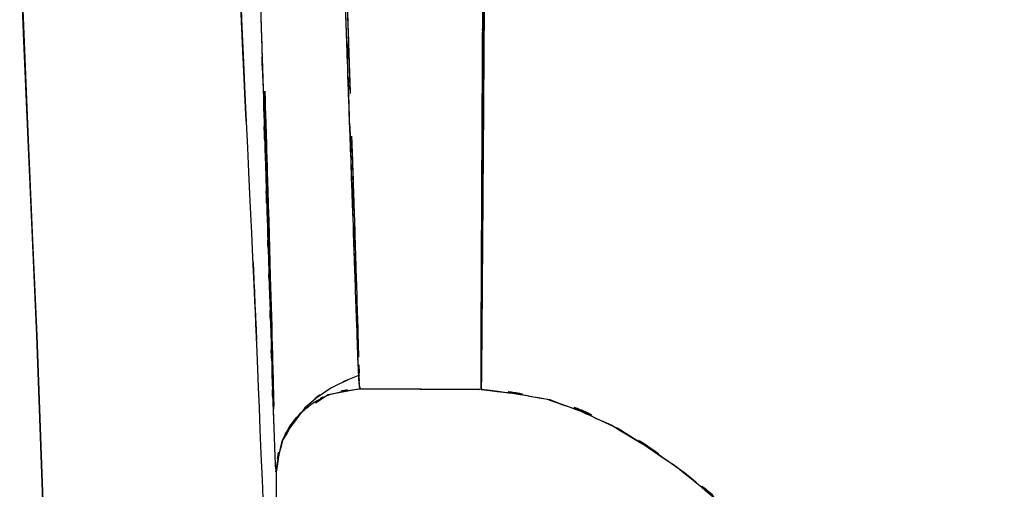
# Model space of a CAD drawing. Units: inches. Extents: x -126 to 106, y -33 to 84.
# Drawn here: x 0 to 8, y -13 to -9 of the extents above; entities that cross this region are included whole.
import ezdxf

# ---------------------------------------------------------------- set-up
doc = ezdxf.new("R2010")
doc.units = ezdxf.units.IN
doc.header["$MEASUREMENT"] = 0

# ---------------------------------------------------------------- blocks, each defined once
blk = doc.blocks.new('block 1272')
at = {"color": 7, "lineweight": 25, "true_color": 0xffffff}
blk.add_open_spline([(2.9823, -11.7187), (2.6678, -11.8538), (3.0871, -11.6646), (2.7729, -11.8135), (2.4635, -12.0277), (2.8628, -11.7259), (2.5731, -11.9643), (2.3815, -12.2086), (2.6272, -11.8782), (2.4504, -12.1294)], degree=3, knots=[0, 0, 0, 0, 1, 1, 1, 2, 2, 2, 3, 3, 3, 3], dxfattribs=at)
blk = doc.blocks.new('block 1302')
at = {"color": 7, "lineweight": 25, "true_color": 0xffffff}
blk.add_lwpolyline([(3.9005, -11.8276), (2.9868, -11.8217)], dxfattribs=at)
blk = doc.blocks.new('block 1425')
at = {"color": 7, "lineweight": 25, "true_color": 0xffffff}
blk.add_lwpolyline([(2.2885, -10.0968), (2.2733, -9.5927)], dxfattribs=at)
blk = doc.blocks.new('block 1426')
at = {"color": 7, "lineweight": 25, "true_color": 0xffffff}
blk.add_lwpolyline([(2.3023, -10.5608), (2.2885, -10.0968)], dxfattribs=at)
blk = doc.blocks.new('block 1427')
at = {"color": 7, "lineweight": 25, "true_color": 0xffffff}
blk.add_lwpolyline([(2.3212, -11.2292), (2.3126, -10.9284)], dxfattribs=at)
blk = doc.blocks.new('block 1428')
at = {"color": 7, "lineweight": 25, "true_color": 0xffffff}
blk.add_lwpolyline([(2.3078, -10.7517), (2.3023, -10.5608)], dxfattribs=at)
blk = doc.blocks.new('block 1429')
at = {"color": 7, "lineweight": 25, "true_color": 0xffffff}
blk.add_lwpolyline([(2.3302, -11.5582), (2.3212, -11.2292)], dxfattribs=at)
blk = doc.blocks.new('block 1430')
at = {"color": 7, "lineweight": 25, "true_color": 0xffffff}
blk.add_lwpolyline([(2.3367, -11.8117), (2.3302, -11.5582)], dxfattribs=at)
blk = doc.blocks.new('block 1431')
at = {"color": 7, "lineweight": 25, "true_color": 0xffffff}
blk.add_lwpolyline([(2.3409, -11.9736), (2.3367, -11.8117)], dxfattribs=at)
blk = doc.blocks.new('block 1432')
at = {"color": 7, "lineweight": 25, "true_color": 0xffffff}
blk.add_open_spline([(2.5431, -12.0029), (2.3243, -12.3016), (2.5979, -11.8954), (2.4063, -12.2058), (2.3205, -12.5586), (2.417, -12.0808), (2.3581, -12.4449)], degree=3, knots=[0, 0, 0, 0, 1, 1, 1, 2, 2, 2, 2], dxfattribs=at)
blk = doc.blocks.new('block 1433')
at = {"color": 7, "lineweight": 25, "true_color": 0xffffff}
blk.add_lwpolyline([(2.747, -11.8679), (2.6533, -11.9302)], dxfattribs=at)
blk = doc.blocks.new('block 1434')
at = {"color": 7, "lineweight": 25, "true_color": 0xffffff}
blk.add_lwpolyline([(2.9872, -11.8217), (2.747, -11.8679)], dxfattribs=at)
blk = doc.blocks.new('block 1435')
at = {"color": 7, "lineweight": 25, "true_color": 0xffffff}
blk.add_open_spline([(2.8352, -6.169), (2.8404, -7.1898), (2.8321, -5.8304), (2.8394, -6.8487), (2.8566, -7.9463), (2.8311, -6.4877), (2.8518, -7.578), (2.878, -8.6419), (2.8421, -7.2329), (2.8697, -8.2826), (2.9004, -9.292), (2.8594, -7.9556), (2.8904, -8.9509), (2.9217, -9.9004), (2.8804, -8.6591), (2.911, -9.5714), (2.9128, -9.6279), (2.9103, -9.5528), (2.9124, -9.6093)], degree=3, knots=[0, 0, 0, 0, 1, 1, 1, 2, 2, 2, 3, 3, 3, 4, 4, 4, 5, 5, 5, 6, 6, 6, 6], dxfattribs=at)
blk = doc.blocks.new('block 1436')
at = {"color": 7, "lineweight": 25, "true_color": 0xffffff}
blk.add_open_spline([(2.9231, -9.9307), (2.9334, -10.2366), (2.9196, -9.8311), (2.93, -10.1333), (2.9548, -10.894), (2.9227, -9.9062), (2.9462, -10.6273), (2.9662, -11.2677), (2.9403, -10.4337), (2.9589, -11.0442), (2.9744, -11.5644), (2.9548, -10.8991), (2.9689, -11.377), (2.9786, -11.6994), (2.9658, -11.2822), (2.9751, -11.5857)], degree=3, knots=[0, 0, 0, 0, 1, 1, 1, 2, 2, 2, 3, 3, 3, 4, 4, 4, 5, 5, 5, 5], dxfattribs=at)
blk = doc.blocks.new('block 1437')
at = {"color": 7, "lineweight": 25, "true_color": 0xffffff}
blk.add_lwpolyline([(2.9772, -11.6415), (2.9796, -11.7039)], dxfattribs=at)
blk = doc.blocks.new('block 1779')
at = {"color": 7, "lineweight": 25, "true_color": 0xffffff}
blk.add_lwpolyline([(2.3581, -12.4449), (2.3526, -14.4882)], dxfattribs=at)
blk = doc.blocks.new('block 1785')
at = {"color": 7, "lineweight": 25, "true_color": 0xffffff}
blk.add_open_spline([(2.2733, -9.5924), (2.2961, -10.3538), (2.2661, -9.3468), (2.2885, -10.0961), (2.3092, -10.7992), (2.2816, -9.8697), (2.3023, -10.5608)], degree=3, knots=[0, 0, 0, 0, 1, 1, 1, 2, 2, 2, 2], dxfattribs=at)
blk = doc.blocks.new('block 1786')
at = {"color": 7, "lineweight": 25, "true_color": 0xffffff}
blk.add_lwpolyline([(2.3023, -10.5608), (2.3143, -10.9818)], dxfattribs=at)
blk = doc.blocks.new('block 1787')
at = {"color": 7, "lineweight": 25, "true_color": 0xffffff}
blk.add_lwpolyline([(2.3143, -10.9818), (2.3247, -11.3563)], dxfattribs=at)
blk = doc.blocks.new('block 1788')
at = {"color": 7, "lineweight": 25, "true_color": 0xffffff}
blk.add_open_spline([(2.3247, -11.3563), (2.3381, -11.8541), (2.3205, -11.2019), (2.3333, -11.6825), (2.344, -12.0928), (2.3302, -11.5568), (2.3405, -11.9506)], degree=3, knots=[0, 0, 0, 0, 1, 1, 1, 2, 2, 2, 2], dxfattribs=at)
blk = doc.blocks.new('block 1995')
at = {"color": 7, "lineweight": 25, "true_color": 0xffffff}
blk.add_open_spline([(2.9686, -11.3714), (2.9772, -11.6639), (2.9662, -11.2915), (2.9744, -11.5578), (2.9758, -11.6002), (2.9737, -11.5444), (2.9751, -11.5857)], degree=3, knots=[0, 0, 0, 0, 1, 1, 1, 2, 2, 2, 2], dxfattribs=at)
blk = doc.blocks.new('block 1996')
at = {"color": 7, "lineweight": 25, "true_color": 0xffffff}
blk.add_lwpolyline([(2.9772, -11.6415), (2.9792, -11.7046)], dxfattribs=at)
blk = doc.blocks.new('block 1997')
at = {"color": 7, "lineweight": 25, "true_color": 0xffffff}
blk.add_lwpolyline([(2.9872, -11.8217), (3.8829, -11.8272)], dxfattribs=at)
blk = doc.blocks.new('block 1998')
at = {"color": 7, "lineweight": 25, "true_color": 0xffffff}
blk.add_open_spline([(3.895, -11.7576), (3.897, -11.5719), (3.8943, -11.8358), (3.8963, -11.6257), (3.8998, -11.2781), (3.8953, -11.7625), (3.8987, -11.3835)], degree=3, knots=[0, 0, 0, 0, 1, 1, 1, 2, 2, 2, 2], dxfattribs=at)
blk = doc.blocks.new('block 1999')
at = {"color": 7, "lineweight": 25, "true_color": 0xffffff}
blk.add_open_spline([(3.8987, -11.3835), (3.9039, -10.7338), (3.8967, -11.6288), (3.9022, -10.936), (3.9087, -10.0806), (3.9001, -11.2498), (3.9067, -10.3517)], degree=3, knots=[0, 0, 0, 0, 1, 1, 1, 2, 2, 2, 2], dxfattribs=at)
blk = doc.blocks.new('block 2000')
at = {"color": 7, "lineweight": 25, "true_color": 0xffffff}
blk.add_open_spline([(3.9067, -10.3517), (3.9111, -9.6816), (3.9049, -10.5836), (3.9098, -9.9007), (3.9146, -9.1642), (3.908, -10.1595), (3.9132, -9.4029), (3.9184, -8.6037), (3.9111, -9.6802), (3.9167, -8.8648), (3.9222, -8.0104), (3.9146, -9.1556), (3.9204, -8.2922)], degree=3, knots=[0, 0, 0, 0, 1, 1, 1, 2, 2, 2, 3, 3, 3, 4, 4, 4, 4], dxfattribs=at)
blk = doc.blocks.new('block 2005')
at = {"color": 7, "lineweight": 25, "true_color": 0xffffff}
blk.add_lwpolyline([(2.8842, -8.7577), (2.9, -9.241)], dxfattribs=at)
blk = doc.blocks.new('block 2006')
at = {"color": 7, "lineweight": 25, "true_color": 0xffffff}
blk.add_lwpolyline([(2.9, -9.241), (2.9121, -9.6014)], dxfattribs=at)
blk = doc.blocks.new('block 2007')
at = {"color": 7, "lineweight": 25, "true_color": 0xffffff}
blk.add_lwpolyline([(2.9231, -9.9307), (2.9293, -10.1143)], dxfattribs=at)
blk = doc.blocks.new('block 2008')
at = {"color": 7, "lineweight": 25, "true_color": 0xffffff}
blk.add_open_spline([(2.9293, -10.1143), (2.9486, -10.6952), (2.9234, -9.9297), (2.942, -10.4971), (2.9579, -11.0008), (2.9369, -10.3376), (2.9524, -10.8285)], degree=3, knots=[0, 0, 0, 0, 1, 1, 1, 2, 2, 2, 2], dxfattribs=at)
blk = doc.blocks.new('block 2009')
at = {"color": 7, "lineweight": 25, "true_color": 0xffffff}
blk.add_open_spline([(2.9524, -10.8285), (2.9662, -11.2757), (2.9482, -10.6897), (2.9613, -11.1217), (2.9727, -11.5041), (2.9579, -11.0049), (2.9686, -11.3714)], degree=3, knots=[0, 0, 0, 0, 1, 1, 1, 2, 2, 2, 2], dxfattribs=at)
blk = doc.blocks.new('block 2542')
at = {"color": 7, "lineweight": 25, "true_color": 0xffffff}
blk.add_open_spline([(3.8936, -11.8272), (4.6381, -11.9182), (3.6504, -11.7756), (4.3876, -11.8985), (5.1224, -12.1686), (4.154, -11.7756), (4.8716, -12.0953), (5.5975, -12.5373), (4.6425, -11.9289), (5.3491, -12.3995), (6.0681, -12.981), (5.1211, -12.1914), (5.8225, -12.7943), (6.5728, -13.5277), (5.5831, -12.5393), (6.3175, -13.2883), (7.0693, -14.1279), (6.0754, -13.0013), (6.8143, -13.8516), (7.5705, -14.7776), (6.5663, -13.5398), (7.3163, -14.4707)], degree=3, knots=[0, 0, 0, 0, 1, 1, 1, 2, 2, 2, 3, 3, 3, 4, 4, 4, 5, 5, 5, 6, 6, 6, 7, 7, 7, 7], dxfattribs=at)
blk = doc.blocks.new('block 2543')
at = {"color": 7, "lineweight": 25, "true_color": 0xffffff}
blk.add_open_spline([(3.908, -10.1422), (3.9039, -10.7124), (3.9094, -9.9596), (3.9053, -10.5188), (3.9015, -11.0304), (3.9067, -10.3613), (3.9029, -10.8533), (3.8994, -11.2963), (3.9039, -10.7179), (3.9005, -11.1423), (3.8977, -11.5148), (3.9015, -11.0324), (3.8987, -11.3835), (3.896, -11.6791), (3.8994, -11.2984), (3.897, -11.574), (3.8946, -11.7942), (3.8977, -11.5182), (3.8956, -11.7118), (3.8943, -11.801), (3.896, -11.6874), (3.895, -11.7687)], degree=3, knots=[0, 0, 0, 0, 1, 1, 1, 2, 2, 2, 3, 3, 3, 4, 4, 4, 5, 5, 5, 6, 6, 6, 7, 7, 7, 7], dxfattribs=at)
blk = doc.blocks.new('block 2544')
at = {"color": 7, "lineweight": 25, "true_color": 0xffffff}
blk.add_open_spline([(3.8946, -11.7797), (3.8943, -11.8059), (3.8946, -11.7721), (3.8943, -11.7969), (3.8932, -11.8569), (3.8946, -11.7959), (3.8936, -11.8272)], degree=3, knots=[0, 0, 0, 0, 1, 1, 1, 2, 2, 2, 2], dxfattribs=at)
blk = doc.blocks.new('block 2545')
at = {"color": 7, "lineweight": 25, "true_color": 0xffffff}
blk.add_open_spline([(3.9339, -6.1156), (3.9287, -6.9517), (3.9356, -5.8376), (3.9304, -6.6727), (3.9253, -7.5023), (3.9322, -6.3981), (3.927, -7.2246), (3.9222, -8.0397), (3.9287, -6.9566), (3.9239, -7.7662), (3.9187, -8.5592), (3.9253, -7.5071), (3.9204, -8.2922), (3.9156, -9.055), (3.9218, -8.0445), (3.917, -8.7976), (3.9122, -9.5228), (3.9187, -8.5633), (3.9139, -9.2772), (3.9094, -9.9596), (3.9153, -9.0598), (3.9108, -9.7271), (3.9067, -10.3548), (3.9122, -9.5242), (3.908, -10.1422)], degree=3, knots=[0, 0, 0, 0, 1, 1, 1, 2, 2, 2, 3, 3, 3, 4, 4, 4, 5, 5, 5, 6, 6, 6, 7, 7, 7, 8, 8, 8, 8], dxfattribs=at)
blk = doc.blocks.new('block 2580')
at = {"color": 7, "lineweight": 25, "true_color": 0xffffff}
blk.add_open_spline([(2.3581, -12.4449), (2.4136, -12.0953), (2.324, -12.5566), (2.4029, -12.2145), (2.4856, -12.0439), (2.3684, -12.2679), (2.4618, -12.1025), (2.5803, -11.9492), (2.4167, -12.1487), (2.5434, -12.0026), (2.6909, -11.8772), (2.4897, -12.0388), (2.644, -11.9216), (2.8104, -11.83), (2.5855, -11.9451), (2.7567, -11.8641), (3.0988, -11.7886), (2.6378, -11.8737), (2.9872, -11.8217)], degree=3, knots=[0, 0, 0, 0, 1, 1, 1, 2, 2, 2, 3, 3, 3, 4, 4, 4, 5, 5, 5, 6, 6, 6, 6], dxfattribs=at)
blk = doc.blocks.new('block 2581')
at = {"color": 7, "lineweight": 25, "true_color": 0xffffff}
blk.add_open_spline([(2.9872, -11.8217), (2.9772, -11.7666), (2.9903, -11.8572), (2.9803, -11.7766), (2.9696, -11.5861), (2.9844, -11.8689), (2.973, -11.635), (2.9603, -11.3012), (2.9779, -11.7711), (2.9641, -11.4), (2.9479, -10.9301), (2.9703, -11.5813), (2.9531, -11.0745), (2.9324, -10.4757), (2.9606, -11.2967), (2.9386, -10.6642), (2.9134, -9.9476), (2.9479, -10.9232), (2.9214, -10.176), (2.8917, -9.3543), (2.9317, -10.4678), (2.9014, -9.6193), (2.8693, -8.7063), (2.9124, -9.939), (2.88, -9.0033), (2.8476, -8.0152), (2.89, -9.3447), (2.8587, -8.3384), (2.8301, -7.2918), (2.8669, -8.696), (2.8401, -7.6363), (2.8191, -6.5487), (2.8449, -8.0042), (2.8273, -6.9087), (2.8191, -5.8007), (2.8284, -7.2797), (2.8225, -6.169)], degree=3, knots=[0, 0, 0, 0, 1, 1, 1, 2, 2, 2, 3, 3, 3, 4, 4, 4, 5, 5, 5, 6, 6, 6, 7, 7, 7, 8, 8, 8, 9, 9, 9, 10, 10, 10, 11, 11, 11, 12, 12, 12, 12], dxfattribs=at)
blk = doc.blocks.new('block 2586')
at = {"color": 7, "lineweight": 25, "true_color": 0xffffff}
blk.add_lwpolyline([(2.231, -8.5596), (2.2465, -9.1173)], dxfattribs=at)
blk = doc.blocks.new('block 2587')
at = {"color": 7, "lineweight": 25, "true_color": 0xffffff}
blk.add_lwpolyline([(2.2465, -9.1173), (2.2623, -9.6506)], dxfattribs=at)
blk = doc.blocks.new('block 2588')
at = {"color": 7, "lineweight": 25, "true_color": 0xffffff}
blk.add_lwpolyline([(2.2623, -9.6506), (2.2782, -10.1508)], dxfattribs=at)
blk = doc.blocks.new('block 2589')
at = {"color": 7, "lineweight": 25, "true_color": 0xffffff}
blk.add_lwpolyline([(2.2782, -10.1508), (2.2926, -10.6104)], dxfattribs=at)
blk = doc.blocks.new('block 2590')
at = {"color": 7, "lineweight": 25, "true_color": 0xffffff}
blk.add_open_spline([(2.2926, -10.6104), (2.304, -10.9673), (2.2889, -10.4936), (2.3002, -10.8471), (2.313, -11.256), (2.2961, -10.7183), (2.3085, -11.1162), (2.3223, -11.5523), (2.3044, -10.9759), (2.3174, -11.4042)], degree=3, knots=[0, 0, 0, 0, 1, 1, 1, 2, 2, 2, 3, 3, 3, 3], dxfattribs=at)
blk = doc.blocks.new('block 2591')
at = {"color": 7, "lineweight": 25, "true_color": 0xffffff}
blk.add_lwpolyline([(2.3174, -11.4042), (2.3274, -11.7225)], dxfattribs=at)
blk = doc.blocks.new('block 2592')
at = {"color": 7, "lineweight": 25, "true_color": 0xffffff}
blk.add_lwpolyline([(2.3274, -11.7225), (2.3336, -11.9251)], dxfattribs=at)
blk = doc.blocks.new('block 2593')
at = {"color": 7, "lineweight": 25, "true_color": 0xffffff}
blk.add_lwpolyline([(2.3336, -11.9251), (2.3423, -12.1835)], dxfattribs=at)
blk = doc.blocks.new('block 2594')
at = {"color": 7, "lineweight": 25, "true_color": 0xffffff}
blk.add_lwpolyline([(2.3423, -12.1835), (2.3481, -12.3309)], dxfattribs=at)
blk = doc.blocks.new('block 2595')
at = {"color": 7, "lineweight": 25, "true_color": 0xffffff}
blk.add_lwpolyline([(2.3481, -12.3309), (2.3505, -12.3784)], dxfattribs=at)
blk = doc.blocks.new('block 2596')
at = {"color": 7, "lineweight": 25, "true_color": 0xffffff}
blk.add_lwpolyline([(2.3505, -12.3784), (2.3529, -12.4167)], dxfattribs=at)
blk = doc.blocks.new('block 3506')
at = {"color": 7, "lineweight": 25, "true_color": 0xffffff}
blk.add_open_spline([(3.8943, -11.3325), (3.8929, -11.7132), (3.8946, -11.2226), (3.8936, -11.5778), (3.8929, -11.8352), (3.8936, -11.5089), (3.8932, -11.7408)], degree=3, knots=[0, 0, 0, 0, 1, 1, 1, 2, 2, 2, 2], dxfattribs=at)
blk = doc.blocks.new('block 3507')
at = {"color": 7, "lineweight": 25, "true_color": 0xffffff}
blk.add_open_spline([(3.8932, -11.7408), (3.8932, -11.8472), (3.8932, -11.7153), (3.8932, -11.8069), (3.8939, -11.842), (3.8932, -11.8038), (3.8936, -11.8262)], degree=3, knots=[0, 0, 0, 0, 1, 1, 1, 2, 2, 2, 2], dxfattribs=at)
blk = doc.blocks.new('block 3508')
at = {"color": 7, "lineweight": 25, "true_color": 0xffffff}
blk.add_open_spline([(2.9868, -11.8203), (2.9789, -11.7849), (2.9896, -11.8455), (2.9813, -11.79), (2.9748, -11.687), (2.9837, -11.8334), (2.9768, -11.7166)], degree=3, knots=[0, 0, 0, 0, 1, 1, 1, 2, 2, 2, 2], dxfattribs=at)
blk = doc.blocks.new('block 3509')
at = {"color": 7, "lineweight": 25, "true_color": 0xffffff}
blk.add_open_spline([(2.9768, -11.7166), (2.9679, -11.5151), (2.9803, -11.7959), (2.9706, -11.5764), (2.961, -11.3136), (2.9741, -11.6743), (2.9641, -11.3962)], degree=3, knots=[0, 0, 0, 0, 1, 1, 1, 2, 2, 2, 2], dxfattribs=at)
blk = doc.blocks.new('block 3510')
at = {"color": 7, "lineweight": 25, "true_color": 0xffffff}
blk.add_open_spline([(2.9641, -11.3962), (2.9517, -11.038), (2.9686, -11.5261), (2.9555, -11.152), (2.941, -10.7279), (2.9606, -11.3036), (2.9455, -10.8643)], degree=3, knots=[0, 0, 0, 0, 1, 1, 1, 2, 2, 2, 2], dxfattribs=at)
blk = doc.blocks.new('block 3511')
at = {"color": 7, "lineweight": 25, "true_color": 0xffffff}
blk.add_open_spline([(2.9455, -10.8643), (2.9286, -10.3799), (2.9517, -11.0342), (2.9341, -10.537), (2.9145, -9.9769), (2.9414, -10.7331), (2.9207, -10.1591)], degree=3, knots=[0, 0, 0, 0, 1, 1, 1, 2, 2, 2, 2], dxfattribs=at)
blk = doc.blocks.new('block 3512')
at = {"color": 7, "lineweight": 25, "true_color": 0xffffff}
blk.add_open_spline([(2.9207, -10.1591), (2.9, -9.5879), (2.9279, -10.3558), (2.9069, -9.775), (2.8814, -9.0588), (2.9155, -10.0223), (2.89, -9.2934)], degree=3, knots=[0, 0, 0, 0, 1, 1, 1, 2, 2, 2, 2], dxfattribs=at)
blk = doc.blocks.new('block 3513')
at = {"color": 7, "lineweight": 25, "true_color": 0xffffff}
blk.add_lwpolyline([(2.89, -9.2934), (2.8735, -8.8128)], dxfattribs=at)
blk = doc.blocks.new('block 3519')
at = {"color": 7, "lineweight": 25, "true_color": 0xffffff}
blk.add_open_spline([(3.9091, -8.3473), (3.9036, -9.3509), (3.9111, -8.0204), (3.9056, -9.0126), (3.9005, -9.9493), (3.907, -8.7184), (3.9022, -9.6282), (3.8981, -10.4699), (3.9036, -9.3578), (3.8994, -10.1839)], degree=3, knots=[0, 0, 0, 0, 1, 1, 1, 2, 2, 2, 3, 3, 3, 3], dxfattribs=at)
blk = doc.blocks.new('block 3520')
at = {"color": 7, "lineweight": 25, "true_color": 0xffffff}
blk.add_open_spline([(3.8994, -10.1839), (3.8967, -10.7486), (3.9001, -10.0044), (3.8977, -10.556), (3.8953, -11.0573), (3.8984, -10.3979), (3.8963, -10.8857)], degree=3, knots=[0, 0, 0, 0, 1, 1, 1, 2, 2, 2, 2], dxfattribs=at)
blk = doc.blocks.new('block 3521')
at = {"color": 7, "lineweight": 25, "true_color": 0xffffff}
blk.add_lwpolyline([(3.8963, -10.8857), (3.8943, -11.3325)], dxfattribs=at)
blk = doc.blocks.new('block 3668')
at = {"color": 7, "lineweight": 25, "true_color": 0xffffff}
blk.add_open_spline([(2.3512, -12.386), (2.3543, -12.438), (2.3502, -12.3712), (2.3533, -12.4194), (2.3609, -12.4715), (2.3509, -12.4201), (2.3581, -12.4449)], degree=3, knots=[0, 0, 0, 0, 1, 1, 1, 2, 2, 2, 2], dxfattribs=at)
blk = doc.blocks.new('block 3669')
at = {"color": 7, "lineweight": 25, "true_color": 0xffffff}
blk.add_lwpolyline([(2.3423, -12.1838), (2.3481, -12.3312)], dxfattribs=at)
blk = doc.blocks.new('block 3670')
at = {"color": 7, "lineweight": 25, "true_color": 0xffffff}
blk.add_lwpolyline([(2.3354, -11.9778), (2.3423, -12.1838)], dxfattribs=at)
blk = doc.blocks.new('block 3671')
at = {"color": 7, "lineweight": 25, "true_color": 0xffffff}
blk.add_open_spline([(2.3174, -11.3956), (2.3323, -11.8848), (2.3126, -11.2443), (2.3271, -11.716), (2.3395, -12.1173), (2.3233, -11.5937), (2.3354, -11.9778)], degree=3, knots=[0, 0, 0, 0, 1, 1, 1, 2, 2, 2, 2], dxfattribs=at)
blk = doc.blocks.new('block 3672')
at = {"color": 7, "lineweight": 25, "true_color": 0xffffff}
blk.add_lwpolyline([(2.3057, -11.0262), (2.3174, -11.3956)], dxfattribs=at)
blk = doc.blocks.new('block 3673')
at = {"color": 7, "lineweight": 25, "true_color": 0xffffff}
blk.add_lwpolyline([(2.2926, -10.6104), (2.3057, -11.0262)], dxfattribs=at)
blk = doc.blocks.new('block 3674')
at = {"color": 7, "lineweight": 25, "true_color": 0xffffff}
blk.add_open_spline([(2.2623, -9.6506), (2.2861, -10.4061), (2.2547, -9.4071), (2.2782, -10.1502), (2.3002, -10.8468), (2.2709, -9.9262), (2.2926, -10.6104)], degree=3, knots=[0, 0, 0, 0, 1, 1, 1, 2, 2, 2, 2], dxfattribs=at)
blk = doc.blocks.new('block 3675')
at = {"color": 7, "lineweight": 25, "true_color": 0xffffff}
blk.add_open_spline([(2.231, -8.5596), (2.2537, -9.3995), (2.2234, -8.2857), (2.2461, -9.1166), (2.2702, -9.9221), (2.2382, -8.8541), (2.2623, -9.6506)], degree=3, knots=[0, 0, 0, 0, 1, 1, 1, 2, 2, 2, 2], dxfattribs=at)
blk = doc.blocks.new('block 3680')
at = {"color": 7, "lineweight": 25, "true_color": 0xffffff}
blk.add_open_spline([(2.1235, -9.6131), (2.0349, -7.6408), (2.1514, -10.2704), (2.0653, -8.2981), (1.9977, -6.5208), (2.0846, -8.8906), (2.0219, -7.1133), (1.9791, -5.531), (2.0325, -7.6408), (1.995, -6.0584), (1.9753, -4.6718), (1.9974, -6.5208), (1.984, -5.1338), (1.9853, -3.9428), (1.9815, -5.531), (1.986, -4.34)], degree=3, knots=[0, 0, 0, 0, 1, 1, 1, 2, 2, 2, 3, 3, 3, 4, 4, 4, 5, 5, 5, 5], dxfattribs=at)
blk = doc.blocks.new('block 3681')
at = {"color": 7, "lineweight": 25, "true_color": 0xffffff}
blk.add_lwpolyline([(2.1324, -9.8167), (2.1235, -9.6131)], dxfattribs=at)
blk = doc.blocks.new('block 4255')
at = {"color": 7, "lineweight": 25, "true_color": 0xffffff}
blk.add_lwpolyline([(0.6242, -13.0082), (0.5646, -11.4238)], dxfattribs=at)
blk = doc.blocks.new('block 4256')
at = {"color": 7, "lineweight": 25, "true_color": 0xffffff}
blk.add_lwpolyline([(0.5646, -11.4238), (0.4988, -9.8994)], dxfattribs=at)
blk = doc.blocks.new('block 4257')
at = {"color": 7, "lineweight": 25, "true_color": 0xffffff}
blk.add_lwpolyline([(0.4988, -9.8994), (0.4671, -9.1573)], dxfattribs=at)
blk = doc.blocks.new('block 4258')
at = {"color": 7, "lineweight": 25, "true_color": 0xffffff}
blk.add_lwpolyline([(0.4671, -9.1573), (0.4375, -8.4273)], dxfattribs=at)
blk = doc.blocks.new('block 4262')
at = {"color": 7, "lineweight": 25, "true_color": 0xffffff}
blk.add_open_spline([(1.986, -4.34), (2.0215, -8.2781), (1.9588, -3.0274), (2.0174, -6.9652), (2.1648, -10.937), (1.9526, -5.6416), (2.1235, -9.6131)], degree=3, knots=[0, 0, 0, 0, 1, 1, 1, 2, 2, 2, 2], dxfattribs=at)
blk = doc.blocks.new('block 4263')
at = {"color": 7, "lineweight": 25, "true_color": 0xffffff}
blk.add_open_spline([(2.1235, -9.6131), (2.3416, -14.2636), (2.0649, -8.0621), (2.2616, -12.7137), (2.3791, -17.4107), (2.2368, -11.1475), (2.3329, -15.8452)], degree=3, knots=[0, 0, 0, 0, 1, 1, 1, 2, 2, 2, 2], dxfattribs=at)
blk = doc.blocks.new('block 4659')
at = {"color": 7, "lineweight": 25, "true_color": 0xffffff}
blk.add_lwpolyline([(0.4375, -8.4273), (0.4988, -9.8994)], dxfattribs=at)
blk = doc.blocks.new('block 4660')
at = {"color": 7, "lineweight": 25, "true_color": 0xffffff}
blk.add_lwpolyline([(0.4988, -9.8994), (0.5319, -10.6549)], dxfattribs=at)
blk = doc.blocks.new('block 4661')
at = {"color": 7, "lineweight": 25, "true_color": 0xffffff}
blk.add_lwpolyline([(0.5319, -10.6549), (0.5646, -11.4238)], dxfattribs=at)
blk = doc.blocks.new('block 4662')
at = {"color": 7, "lineweight": 25, "true_color": 0xffffff}
blk.add_lwpolyline([(0.5646, -11.4238), (0.6242, -13.0082)], dxfattribs=at)
blk = doc.blocks.new('block 5214')
at = {"color": 7, "lineweight": 25, "true_color": 0xffffff}
blk.add_open_spline([(13.5688, -13.8061), (12.4705, -12.5814), (13.9288, -14.2198), (12.8395, -12.9868), (11.715, -11.6378), (13.2077, -13.4426), (12.0932, -12.0846), (10.9374, -10.6655), (12.4808, -12.5555), (11.3215, -11.1392), (10.1209, -9.7102), (11.7291, -11.6095), (10.5175, -10.1894), (9.2634, -8.7997), (10.9481, -10.6414), (9.6751, -9.2689), (8.3591, -7.9673), (10.1309, -9.6847), (8.7894, -8.41), (7.7045, -7.484), (9.1635, -8.7039), (8.0597, -7.8003), (6.9294, -6.9817), (8.4504, -8.0538), (7.2994, -7.2642), (6.1198, -6.5752), (7.7063, -7.4688), (6.506, -6.8174), (5.2751, -6.2834), (6.929, -6.9662), (5.6792, -6.476), (4.3941, -6.1166), (6.1167, -6.5552), (4.8179, -6.2565), (3.4764, -6.1163), (5.2685, -6.2775), (3.9218, -6.1759)], degree=3, knots=[0, 0, 0, 0, 1, 1, 1, 2, 2, 2, 3, 3, 3, 4, 4, 4, 5, 5, 5, 6, 6, 6, 7, 7, 7, 8, 8, 8, 9, 9, 9, 10, 10, 10, 11, 11, 11, 12, 12, 12, 12], dxfattribs=at)
blk = doc.blocks.new('block 6716')
at = {"color": 7, "lineweight": 25, "true_color": 0xffffff}
blk.add_open_spline([(3.8994, -10.1839), (3.9025, -9.5721), (3.8984, -10.3944), (3.9015, -9.7729), (3.9049, -9.1111), (3.9005, -10.0034), (3.9039, -9.3268), (3.9077, -8.6174), (3.9025, -9.5707), (3.9063, -8.85), (3.9105, -8.1014), (3.9049, -9.1063), (3.9091, -8.3477), (3.9136, -7.5656), (3.9077, -8.6133), (3.9122, -7.8237), (3.9167, -7.0165), (3.9105, -8.0965), (3.9153, -7.2835), (3.9201, -6.4587), (3.9136, -7.5608), (3.9184, -6.7326), (3.9235, -5.8982), (3.917, -7.0117), (3.9218, -6.1759)], degree=3, knots=[0, 0, 0, 0, 1, 1, 1, 2, 2, 2, 3, 3, 3, 4, 4, 4, 5, 5, 5, 6, 6, 6, 7, 7, 7, 8, 8, 8, 8], dxfattribs=at)
blk = doc.blocks.new('block 6717')
at = {"color": 7, "lineweight": 25, "true_color": 0xffffff}
blk.add_open_spline([(3.9218, -6.1759), (5.2082, -6.2689), (3.496, -6.1211), (4.7779, -6.2496), (6.0206, -6.5232), (4.3718, -6.1215), (5.6023, -6.4505), (6.8002, -6.9004), (5.2141, -6.2734), (6.3954, -6.764), (7.5481, -7.3641), (6.0237, -6.5407), (7.1575, -7.1757), (8.2654, -7.9053), (6.8009, -6.9142), (7.8899, -7.6714), (8.9541, -8.5093), (7.5468, -7.3772), (8.5934, -8.2374), (9.6155, -9.1635), (8.263, -7.9174), (9.2696, -8.8603), (10.2518, -9.8539), (8.951, -8.5206), (9.9201, -9.5269), (11.3935, -11.1703), (9.4436, -8.9661), (10.895, -10.629), (12.2889, -12.3058), (10.4375, -10.0644), (11.8207, -11.7497), (13.1461, -13.3758), (11.3722, -11.2137), (12.7079, -12.8308), (13.9936, -14.2987), (12.2717, -12.3478), (13.5688, -13.8061)], degree=3, knots=[0, 0, 0, 0, 1, 1, 1, 2, 2, 2, 3, 3, 3, 4, 4, 4, 5, 5, 5, 6, 6, 6, 7, 7, 7, 8, 8, 8, 9, 9, 9, 10, 10, 10, 11, 11, 11, 12, 12, 12, 12], dxfattribs=at)
blk = doc.blocks.new('block 6732')
at = {"color": 7, "lineweight": 25, "true_color": 0xffffff}
blk.add_open_spline([(7.3163, -14.4707), (6.3651, -13.2979), (7.6408, -14.8555), (6.6786, -13.6921), (5.7436, -12.6578), (7.0055, -14.0231), (6.0474, -13.0096), (5.1162, -12.1542), (6.3775, -13.2718), (5.417, -12.4508), (4.678, -11.9395), (5.6771, -12.6013), (4.9175, -12.1197), (4.1671, -11.7714), (5.1803, -12.2003), (4.4107, -11.9054), (3.6393, -11.7707), (4.6735, -11.9268), (3.8936, -11.8272)], degree=3, knots=[0, 0, 0, 0, 1, 1, 1, 2, 2, 2, 3, 3, 3, 4, 4, 4, 5, 5, 5, 6, 6, 6, 6], dxfattribs=at)
blk = doc.blocks.new('block 6733')
at = {"color": 7, "lineweight": 25, "true_color": 0xffffff}
blk.add_open_spline([(3.8936, -11.8272), (3.8929, -11.7721), (3.8939, -11.862), (3.8932, -11.7824), (3.8932, -11.5943), (3.8929, -11.8768), (3.8932, -11.6412), (3.8943, -11.3001), (3.8929, -11.77), (3.8943, -11.4062)], degree=3, knots=[0, 0, 0, 0, 1, 1, 1, 2, 2, 2, 3, 3, 3, 3], dxfattribs=at)
blk = doc.blocks.new('block 6734')
at = {"color": 7, "lineweight": 25, "true_color": 0xffffff}
blk.add_open_spline([(3.8943, -11.4062), (3.8956, -11.0125), (3.8936, -11.5475), (3.895, -11.1386), (3.897, -10.6618), (3.8943, -11.3174), (3.8967, -10.8106), (3.9008, -9.8883), (3.895, -11.1417), (3.8994, -10.1839)], degree=3, knots=[0, 0, 0, 0, 1, 1, 1, 2, 2, 2, 3, 3, 3, 3], dxfattribs=at)

msp = doc.modelspace()

# ---------------------------------------------------------------- block references
for name in ['block 4262', 'block 3680', 'block 2581', 'block 1435', 'block 6716', 'block 2545', 'block 5214', 'block 6717', 'block 3519', 'block 2000', 'block 4263', 'block 3675', 'block 4258', 'block 4659', 'block 2586', 'block 2005', 'block 3513', 'block 3512', 'block 2587', 'block 4257', 'block 2006', 'block 1785', 'block 3674', 'block 3681', 'block 2588', 'block 1425', 'block 1436', 'block 4256', 'block 4660', 'block 2007', 'block 2008', 'block 6734', 'block 3511', 'block 2543', 'block 3520', 'block 1426', 'block 1999', 'block 2589', 'block 2590', 'block 3673', 'block 1428', 'block 1786', 'block 4661', 'block 2009', 'block 3510', 'block 3521', 'block 1427', 'block 1787', 'block 3672', 'block 1788', 'block 3671', 'block 1429', 'block 3506', 'block 1998', 'block 3509', 'block 1995', 'block 6733', 'block 4255', 'block 4662', 'block 2591', 'block 1430', 'block 1437', 'block 1996', 'block 2592', 'block 1272', 'block 3508', 'block 3507', 'block 2580', 'block 6732', 'block 2542', 'block 2544', 'block 1431', 'block 1433', 'block 1434', 'block 1302', 'block 1997', 'block 1432', 'block 2593', 'block 3670', 'block 2594', 'block 3669', 'block 2595', 'block 3668', 'block 2596', 'block 1779']:
    msp.add_blockref(name, (0, 0))

doc.saveas('drawing.dxf')
